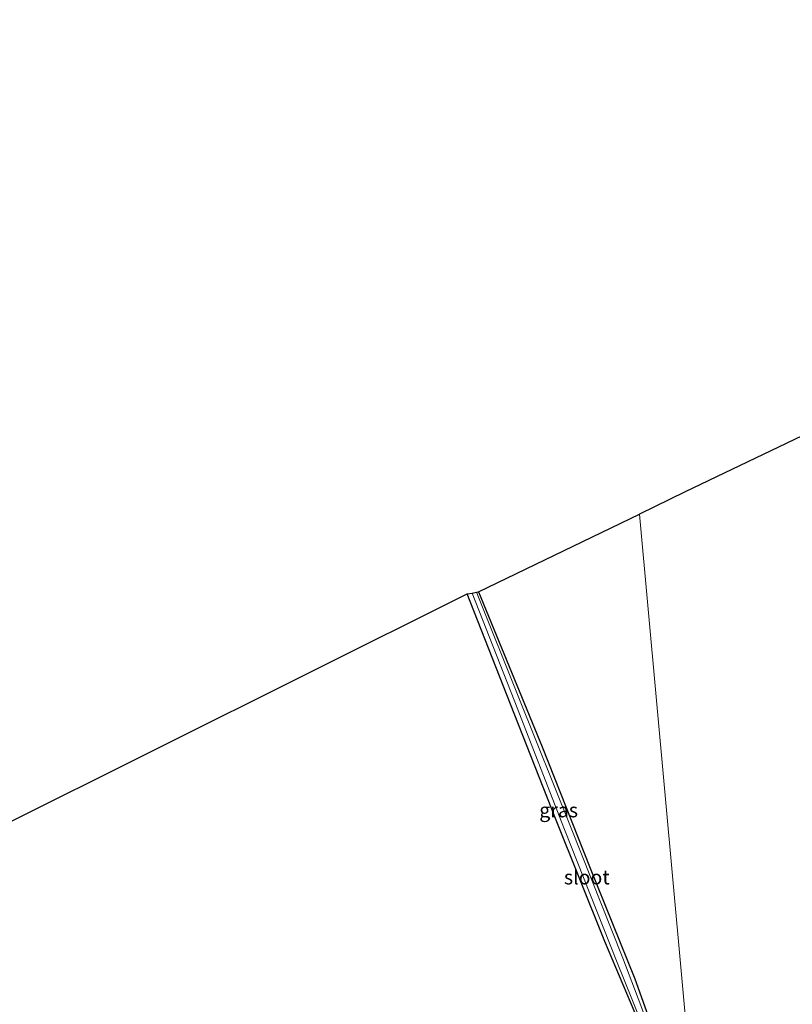
# Model space of a CAD drawing. Units: metres. Extents: x 109996 to 113675, y 389171 to 393752.
# Drawn here: x 112400 to 112535, y 393578 to 393750 of the extents above; entities that cross this region are included whole.
import ezdxf
from ezdxf.enums import TextEntityAlignment as Align

# ---------------------------------------------------------------- set-up
doc = ezdxf.new("R2010")
doc.units = ezdxf.units.M
doc.layers.add('B-ME-GW-INSTEEKWATERGANG-L-B1', color=10, linetype='Continuous')
doc.layers.add('B-ME-KG-KADASTRAAL-OPNAMEDTMGRENS-L-B1', color=10, linetype='Continuous')
for name, color, linetype, lineweight in [('B-ME-IE-GRASLAND-GV-B6', 93, 'Continuous', 18), ('B-ME-IE-GRONDWERKLIJN-GROND_INGERICHT-GV-B6', 253, 'Continuous', 18), ('B-ME-IE-HULPGEOMETRIE-L-B1', 53, 'Continuous', 18), ('B-ME-OG-WATER-GV-B6', 153, 'Continuous', 18)]:
    doc.layers.add(name, color=color, linetype=linetype, lineweight=lineweight)
doc.styles.add('NLCS-ISO', font='NLCS-ISO.TTF')

# ---------------------------------------------------------------- blocks, each defined once
blk = doc.blocks.new('d50BZ_FeatureWriter_4_41_FMEBLOCK9')
at = {"layer": 'B-ME-KG-KADASTRAAL-OPNAMEDTMGRENS-L-B1'}
blk.add_polyline3d([(-3.43, 123.63, 4.61), (1.82, 115.59, 4.69), (5.07, 101.16, 4.63), (-3.82, 82.75, 4.62), (-40.64, 19.5, 4.73), (-55.67, -12.08, 4.67), (-62.31, -38.22, 4.8), (-28.33, -56.01, 4.66), (-9.72, -45.49, 4.28), (-8.41, -46, 3.58), (-7.37, -46.47, 3.58), (-6.9, -46.74, 4.22), (62.73, -18.3, 3.99), (63.93, -18.2, 3.39), (65.42, -17.63, 3.39), (66.38, -17.43, 3.91), (148.29, 23.39, 3.36), (149.15, 23.53, 2.67), (149.9, 23.7, 2.67), (150.25, 23.74, 3.29), (178.38, 37.34, 3.3)], dxfattribs=at)

msp = doc.modelspace()

# ---------------------------------------------------------------- linework, layer by layer
at = {"layer": 'B-ME-GW-INSTEEKWATERGANG-L-B1'}
msp.add_polyline3d([(112480.043, 393650.113, 3.286), (112491.151, 393623.056, 3.109), (112499.559, 393601.87, 2.871), (112507.33, 393582.604, 2.868), (112509.927, 393575.447, 2.836), (112510.012, 393574.617, 2.797), (112509.83, 393574.267, 2.796), (112509.455, 393574.01, 2.79), (112508.823, 393573.922, 2.793), (112508.529, 393573.971, 2.808), (112502.103, 393589.067, 2.919), (112493.502, 393610.578, 3.112), (112485.669, 393630.537, 3.214), (112478.084, 393649.758, 3.363)], dxfattribs=at)
at = {"layer": 'B-ME-IE-GRASLAND-GV-B6'}
for points in [[(112508.403, 393577.91, 2.486), (112505.253, 393586.174, 2.486), (112496.125, 393609.139, 2.547), (112487.101, 393631.615, 2.599), (112479.692, 393650.069, 2.673), (112480.043, 393650.113, 3.286)], [(112480.043, 393650.113, 3.286), (112491.151, 393623.056, 3.109), (112499.559, 393601.87, 2.871), (112507.33, 393582.604, 2.868), (112509.927, 393575.447, 2.836)], [(112508.529, 393573.971, 2.808), (112502.103, 393589.067, 2.919), (112493.502, 393610.578, 3.112), (112485.669, 393630.537, 3.214), (112478.084, 393649.758, 3.363), (112478.939, 393649.898, 2.673), (112486.299, 393631.211, 2.599), (112495.08, 393608.617, 2.547), (112504.158, 393585.737, 2.486), (112508.417, 393575.17, 2.486)]]:
    msp.add_polyline3d(points, dxfattribs=at)
at = {"layer": 'B-ME-IE-GRONDWERKLIJN-GROND_INGERICHT-GV-B6'}
for points in [[(112535.07, 393575.859, 2.986), (112516.966, 393567.36, 2.939), (112508.171, 393663.709, 3.303), (112516.114, 393667.591, 3.268), (112537.886, 393677.974, 2.814), (112565.874, 393601.018, 2.656), (112568.855, 393593.108, 3.047), (112569.065, 393592.551, 2.833), (112563.159, 393589.35, 2.961), (112561.859, 393588.788, 2.908), (112535.07, 393575.859, 2.986)], [(112509.927, 393575.447, 2.836), (112507.33, 393582.604, 2.868), (112499.559, 393601.87, 2.871), (112491.151, 393623.056, 3.109), (112480.043, 393650.113, 3.286), (112508.171, 393663.709, 3.303)], [(112508.171, 393663.709, 3.303), (112516.966, 393567.36, 2.939)], [(112386.349, 393573.283, 3.978), (112391.31, 393591.697, 3.942), (112396.176, 393608.942, 3.911), (112478.084, 393649.758, 3.363), (112485.669, 393630.537, 3.214), (112493.502, 393610.578, 3.112), (112502.103, 393589.067, 2.919), (112508.529, 393573.971, 2.808)]]:
    msp.add_polyline3d(points, dxfattribs=at)
at = {"layer": 'B-ME-IE-HULPGEOMETRIE-L-B1'}
msp.add_polyline3d([(112516.966, 393567.36, 2.939), (112508.171, 393663.709, 3.303)], dxfattribs=at)
at = {"layer": 'B-ME-KG-KADASTRAAL-OPNAMEDTMGRENS-L-B1'}
msp.add_polyline3d([(112652.843, 393750, 2.649), (112645.242, 393729.17, 2.633), (112609.307, 393712.033, 2.629), (112607.705, 393711.269, 2.086), (112603.846, 393709.429, 2.676), (112548.462, 393683.018, 3.178), (112546.677, 393682.169, 3.672), (112545.617, 393681.66, 3.638), (112542.645, 393680.243, 3.614), (112539.961, 393678.963, 3.461), (112539.014, 393678.512, 2.912), (112538.608, 393678.318, 2.279), (112537.886, 393677.974, 2.814), (112516.114, 393667.591, 3.268), (112508.171, 393663.709, 3.303)], dxfattribs=at)
at = {"layer": 'B-ME-OG-WATER-GV-B6'}
msp.add_polyline3d([(112478.939, 393649.898, 2.673), (112479.692, 393650.069, 2.673), (112487.101, 393631.615, 2.599), (112496.125, 393609.139, 2.547), (112505.253, 393586.174, 2.486), (112508.403, 393577.91, 2.486), (112509.267, 393575.514, 2.486), (112509.309, 393575.074, 2.486), (112509.181, 393574.813, 2.486), (112508.965, 393574.689, 2.486), (112508.685, 393574.764, 2.486), (112508.555, 393574.964, 2.486), (112508.417, 393575.17, 2.486), (112504.158, 393585.737, 2.486), (112495.08, 393608.617, 2.547), (112486.299, 393631.211, 2.599), (112478.939, 393649.898, 2.673)], dxfattribs=at)

# ---------------------------------------------------------------- block references
at = {"layer": 'B-ME-KG-KADASTRAAL-OPNAMEDTMGRENS-L-B1'}
msp.add_blockref('d50BZ_FeatureWriter_4_41_FMEBLOCK9', (112329.7915, 393626.371), dxfattribs=at)

# ---------------------------------------------------------------- texts
at = {"layer": 'B-ME-IE-GRASLAND-GV-B6', "ltscale": 0.2, "style": 'NLCS-ISO'}
msp.add_text('gras', height=2.5, dxfattribs=at).set_placement((112494.048, 393612.0175), align=Align.MIDDLE_CENTER)
at = {"layer": 'B-ME-OG-WATER-GV-B6', "ltscale": 0.2, "style": 'NLCS-ISO'}
msp.add_text('sloot', height=2.5, dxfattribs=at).set_placement((112498.9628, 393600.3092), align=Align.MIDDLE_CENTER)

doc.saveas('drawing.dxf')
